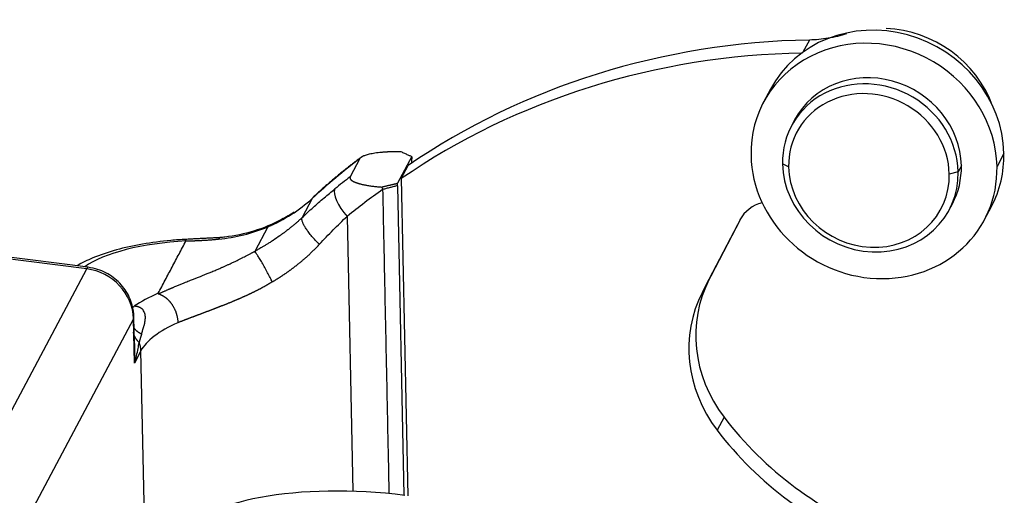
# Model space of a CAD drawing. Units: millimetres. Extents: x 2090 to 2684, y 588 to 1008.
# Drawn here: x 2155 to 2194, y 731 to 750 of the extents above; entities that cross this region are included whole.
import ezdxf

# ---------------------------------------------------------------- set-up
doc = ezdxf.new("R2010")
doc.units = ezdxf.units.MM
doc.header["$LTSCALE"] = 65.395
doc.layers.get('0').update_dxf_attribs({"linetype": 'CONTINUOUS', "lineweight": 30})

msp = doc.modelspace()

# ---------------------------------------------------------------- linework, layer by layer
for p, q in [((2186.023, 748.844), (2185.77, 748.368)), ((2184.498, 746.917), (2184.228, 746.407)), ((2185.446, 745.717), (2185.32, 745.479)), ((2168.416, 744.203), (2168.037, 743.489)), ((2170.445, 744.285), (2169.888, 743.235)), ((2170.451, 744.026), (2170.448, 744.193)), ((2193.645, 744.405), (2193.374, 743.895)), ((2170.033, 743.416), (2170.303, 743.926)), ((2185.21, 743.875), (2184.969, 743.99)), ((2191.853, 743.684), (2191.504, 743.596)), ((2191.979, 743.922), (2191.853, 743.684)), ((2170.033, 743.416), (2170.291, 731.002)), ((2169.888, 743.139), (2170.141, 731.02)), ((2166.545, 742.637), (2166.148, 741.889)), ((2191.503, 742.196), (2191.629, 742.434)), ((2192.884, 741.812), (2193.154, 742.322)), ((2167.917, 741.94), (2168.141, 731.176)), ((2183.307, 741.801), (2181.833, 738.969)), ((2182.104, 739.479), (2183.362, 741.898)), ((2164.805, 741.528), (2164.294, 740.566)), ((2157.774, 739.945), (2154.239, 740.396)), ((2157.713, 739.885), (2154.299, 740.321)), ((2144.99, 715.918), (2157.713, 739.885)), ((2181.833, 738.969), (2182.104, 739.479)), ((2159.548, 737.933), (2146.824, 713.967)), ((2159.584, 736.196), (2159.548, 737.933)), ((2159.586, 736.954), (2159.564, 737.998)), ((2159.836, 736.672), (2159.584, 736.196)), ((2160.028, 727.465), (2159.836, 736.672)), ((2182.682, 734.074), (2182.411, 733.564))]:
    msp.add_line(p, q)
for centre, major_axis, ratio, start_param, end_param in [((2188.826, 744.619), (4.328, -2.298), 0.922963, 0.475516, 3.14155), ((2189.115, 745.163), (3.886, -2.063), 0.922963, 0.798219, 2.046236), ((2188.537, 720.636), (26.497, -14.067), 0.922963, 2.111728, 2.692523), ((2188.556, 744.109), (-4.328, 2.298), 0.922963, 3.617108, 6.758701), ((2188.266, 720.126), (-26.497, 14.067), 0.922963, 5.25332, 5.834116), ((2188.538, 744.075), (3.091, -1.641), 0.922963, 0.475516, 3.14155), ((2188.411, 743.837), (-3.091, 1.641), 0.922963, 3.617108, 6.758701), ((2188.357, 743.735), (-2.826, 1.501), 0.922963, 3.617108, 6.758701), ((2188.591, 720.738), (27.646, -14.677), 0.922963, 2.741015, 2.824606), ((2188.556, 744.109), (-4.328, 2.298), 0.922963, 0.475516, 3.617108), ((2188.826, 744.619), (4.328, -2.298), 0.922963, 6.283142, 6.758701), ((2188.411, 743.837), (-3.091, 1.641), 0.922963, 0.475516, 3.617108), ((2188.357, 743.735), (-2.826, 1.501), 0.922963, 0.475516, 3.617108), ((2188.538, 744.075), (3.091, -1.641), 0.922963, 6.283142, 6.758701), ((2188.212, 720.024), (-27.646, 14.677), 0.922963, 5.882608, 5.908878), ((2168.097, 742.28), (-0.629, 0.777), 0.358239, 0.151307, 1.722103), ((2188.032, 719.684), (-26.762, 14.208), 0.922963, 5.847384, 5.908877), ((2161.826, 747.325), (-5.918, 3.142), 0.922963, 2.495386, 2.824606), ((2184.636, 741.108), (1.325, -0.703), 0.922963, 2.345609, 3.149446), ((2161.803, 747.356), (-5.952, 3.16), 0.922963, 2.188904, 2.496349), ((2162.114, 739.284), (4.999, 0.104), 0.342188, 1.666112, 2.673767), ((2163.035, 740.112), (-0.093, 0.996), 0.223041, 0.002308, 0.32761), ((2157.647, 738.953), (-0.127, -0.992), 0.145707, 3.141194, 3.509952), ((2157.581, 738.021), (1.766, -0.938), 0.922963, 0.475516, 1.959045), ((2186.981, 736.935), (-4.858, 2.579), 0.922963, 0.007853, 1.108112), ((2166.701, 737.305), (-7.998, -0.167), 0.342188, 5.589332, 5.803582), ((2186.71, 736.425), (4.858, -2.579), 0.922963, 3.149446, 4.249705), ((2158.564, 737.977), (1, 0.021), 0.342188, 6.094548, 6.283192), ((2166.72, 736.366), (-6.998, -0.146), 0.342188, 5.594774, 6.094547), ((2158.853, 736.715), (0.883, -0.469), 0.922963, 0.47551, 0.833067), ((2192.988, 740.934), (-11.647, 6.184), 0.922963, 1.108112, 1.708638), ((2192.717, 740.424), (11.647, -6.184), 0.922963, 4.249705, 4.850225), ((2168.814, 728.438), (7.562, -0.537), 0.356243, 1.41422, 2.985016)]:
    msp.add_ellipse(centre, major_axis=major_axis, ratio=ratio, start_param=start_param, end_param=end_param)
for points, degree, knots in [([(2187.478, 749.089), (2187.246, 749.013), (2187.007, 748.954), (2186.52, 748.872), (2186.272, 748.849), (2186.023, 748.844)], 3, [0, 0, 0, 0, 0.5, 0.5, 1, 1, 1, 1]), ([(2168.416, 744.203), (2168.417, 744.204), (2168.419, 744.207), (2168.422, 744.212), (2168.425, 744.216), (2168.428, 744.22), (2168.431, 744.225), (2168.435, 744.229), (2168.439, 744.233), (2168.443, 744.237), (2168.448, 744.242), (2168.452, 744.246), (2168.457, 744.25), (2168.463, 744.254), (2168.468, 744.259), (2168.474, 744.263), (2168.48, 744.267), (2168.486, 744.271), (2168.492, 744.275), (2168.499, 744.279), (2168.506, 744.283), (2168.513, 744.287), (2168.521, 744.291), (2168.529, 744.295), (2168.537, 744.299), (2168.56, 744.311), (2168.604, 744.329), (2168.674, 744.353), (2168.754, 744.375), (2168.846, 744.397), (2168.95, 744.416), (2169.068, 744.434), (2169.196, 744.45), (2169.298, 744.459), (2169.369, 744.464), (2169.404, 744.467), (2169.441, 744.469), (2169.478, 744.471), (2169.517, 744.473), (2169.557, 744.475), (2169.598, 744.476), (2169.64, 744.478), (2169.684, 744.479), (2169.728, 744.48), (2169.773, 744.48), (2169.82, 744.48), (2169.867, 744.48), (2169.915, 744.48), (2169.965, 744.479), (2169.998, 744.479), (2170.014, 744.478)], 3, [0, 0, 0, 0, 0.00671, 0.013424, 0.020145, 0.026874, 0.033612, 0.040362, 0.047124, 0.0539, 0.060692, 0.067502, 0.07433, 0.081179, 0.08805, 0.094944, 0.101863, 0.108809, 0.115782, 0.122785, 0.129818, 0.136883, 0.143982, 0.151115, 0.158284, 0.165491, 0.213257, 0.263323, 0.315962, 0.371406, 0.432655, 0.498275, 0.568398, 0.643122, 0.661316, 0.680058, 0.699349, 0.719188, 0.739576, 0.760513, 0.781998, 0.804032, 0.826615, 0.849745, 0.873422, 0.897647, 0.922417, 0.947734, 0.973595, 1, 1, 1, 1]), ([(2170.014, 744.478), (2170.04, 744.467), (2170.089, 744.445), (2170.16, 744.412), (2170.226, 744.382), (2170.287, 744.354), (2170.343, 744.329), (2170.394, 744.305), (2170.426, 744.29), (2170.442, 744.283)], 3, [0, 0, 0, 0, 0.177947, 0.3442, 0.498756, 0.641613, 0.772771, 0.892232, 1, 1, 1, 1]), ([(2168.037, 743.489), (2168.009, 743.436), (2168.056, 743.382), (2168.107, 743.322), (2168.245, 743.268), (2168.4, 743.208), (2168.644, 743.163), (2168.925, 743.111), (2169.276, 743.088)], 2, [0, 0, 0, 0.25, 0.25, 0.5, 0.5, 0.75, 0.75, 1, 1, 1]), ([(2165.843, 742.107), (2165.683, 742.002), (2165.183, 741.706), (2164.286, 741.337), (2163.451, 741.161), (2163.005, 741.113), (2162.942, 741.107)], 3, [0, 0, 0, 0, 0.188661, 0.575702, 0.939873, 1, 1, 1, 1]), ([(2166.148, 741.889), (2166.14, 741.881), (2166.123, 741.865), (2166.097, 741.841), (2166.069, 741.815), (2166.04, 741.788), (2166.008, 741.759), (2165.974, 741.729), (2165.939, 741.698), (2165.901, 741.665), (2165.861, 741.631), (2165.819, 741.596), (2165.775, 741.559), (2165.708, 741.503), (2165.617, 741.43), (2165.503, 741.342), (2165.39, 741.259), (2165.23, 741.143), (2165.065, 741.031), (2164.899, 740.923), (2164.786, 740.852), (2164.681, 740.789), (2164.586, 740.732), (2164.5, 740.682), (2164.423, 740.638), (2164.356, 740.6), (2164.314, 740.577), (2164.294, 740.566)], 3, [0, 0, 0, 0, 0.014894, 0.03082, 0.04778, 0.065775, 0.084806, 0.104875, 0.125982, 0.148129, 0.171318, 0.195551, 0.220829, 0.247155, 0.311667, 0.37463, 0.436042, 0.495901, 0.632837, 0.696297, 0.754095, 0.807126, 0.855369, 0.8988, 0.937395, 0.971134, 1, 1, 1, 1]), ([(2164.805, 741.528), (2164.817, 741.533), (2164.842, 741.545), (2164.879, 741.562), (2164.916, 741.579), (2164.951, 741.596), (2164.986, 741.612), (2165.019, 741.629), (2165.052, 741.645), (2165.084, 741.662), (2165.115, 741.677), (2165.146, 741.693), (2165.175, 741.709), (2165.204, 741.724), (2165.232, 741.739), (2165.259, 741.754), (2165.286, 741.768), (2165.311, 741.782), (2165.336, 741.796), (2165.36, 741.81), (2165.384, 741.823), (2165.406, 741.836), (2165.428, 741.848), (2165.449, 741.861), (2165.469, 741.873), (2165.489, 741.884), (2165.508, 741.895), (2165.526, 741.906), (2165.543, 741.917), (2165.56, 741.927), (2165.576, 741.937), (2165.591, 741.946), (2165.606, 741.955), (2165.619, 741.963), (2165.637, 741.975), (2165.659, 741.988), (2165.684, 742.004), (2165.705, 742.018), (2165.727, 742.031), (2165.748, 742.045), (2165.769, 742.059), (2165.788, 742.071), (2165.803, 742.081), (2165.816, 742.089), (2165.824, 742.094), (2165.828, 742.096), (2165.828, 742.096)], 3, [0, 0, 0, 0, 0.035733, 0.070752, 0.10506, 0.138655, 0.171538, 0.203709, 0.235167, 0.265915, 0.29595, 0.325274, 0.353887, 0.381788, 0.408978, 0.435458, 0.461226, 0.486284, 0.510631, 0.534268, 0.557194, 0.579411, 0.600918, 0.621715, 0.641803, 0.661181, 0.679851, 0.697813, 0.715066, 0.731612, 0.747451, 0.762583, 0.777009, 0.79073, 0.803747, 0.830988, 0.855429, 0.877079, 0.895947, 0.920004, 0.941142, 0.959404, 0.974855, 0.987609, 0.999978, 1, 1, 1, 1]), ([(2166.83, 740.846), (2167.008, 741.038), (2167.188, 741.226), (2167.55, 741.59), (2167.733, 741.768), (2167.917, 741.94)], 3, [0, 0, 0, 0, 0.5, 0.5, 1, 1, 1, 1]), ([(2161.61, 741.038), (2161.408, 741.028), (2160.826, 740.987), (2159.883, 740.864), (2158.847, 740.635), (2157.996, 740.348), (2157.53, 740.119), (2157.34, 740.008)], 3, [0, 0, 0, 0, 0.119729, 0.348288, 0.579105, 0.814562, 1, 1, 1, 1]), ([(2161.603, 740.977), (2161.602, 740.978), (2161.601, 740.982), (2161.6, 740.987), (2161.598, 740.992), (2161.596, 740.997), (2161.595, 741.001), (2161.593, 741.006), (2161.591, 741.01), (2161.589, 741.015), (2161.586, 741.019), (2161.584, 741.022), (2161.582, 741.025), (2161.578, 741.03), (2161.573, 741.034), (2161.569, 741.036), (2161.566, 741.036), (2161.566, 741.036)], 3, [0, 0, 0, 0, 0.04388, 0.089486, 0.136821, 0.185883, 0.236673, 0.289191, 0.343438, 0.399413, 0.457117, 0.51655, 0.577712, 0.640602, 0.800842, 0.961083, 1, 1, 1, 1]), ([(2161.603, 740.976), (2161.614, 740.977), (2161.635, 740.977), (2161.668, 740.978), (2161.701, 740.979), (2161.735, 740.98), (2161.769, 740.981), (2161.804, 740.982), (2161.839, 740.983), (2161.875, 740.984), (2161.911, 740.986), (2161.948, 740.987), (2161.985, 740.989), (2162.023, 740.99), (2162.062, 740.992), (2162.101, 740.994), (2162.14, 740.996), (2162.18, 740.998), (2162.22, 741), (2162.271, 741.003), (2162.333, 741.006), (2162.408, 741.011), (2162.49, 741.016), (2162.573, 741.023), (2162.654, 741.029), (2162.725, 741.035), (2162.785, 741.04), (2162.834, 741.044), (2162.863, 741.047), (2162.876, 741.048)], 3, [0, 0, 0, 0, 0.025218, 0.050833, 0.076846, 0.103255, 0.130061, 0.157264, 0.184864, 0.21286, 0.241253, 0.270042, 0.299228, 0.32881, 0.35879, 0.389166, 0.41994, 0.451111, 0.48268, 0.514648, 0.568762, 0.62784, 0.691884, 0.760899, 0.826186, 0.882737, 0.930555, 0.969642, 1, 1, 1, 1]), ([(2164.985, 739.374), (2164.995, 739.38), (2165.016, 739.392), (2165.047, 739.411), (2165.077, 739.43), (2165.108, 739.449), (2165.139, 739.468), (2165.17, 739.487), (2165.2, 739.506), (2165.231, 739.526), (2165.262, 739.545), (2165.292, 739.565), (2165.323, 739.585), (2165.354, 739.605), (2165.384, 739.626), (2165.415, 739.646), (2165.446, 739.667), (2165.476, 739.687), (2165.507, 739.708), (2165.537, 739.73), (2165.568, 739.751), (2165.598, 739.772), (2165.628, 739.794), (2165.659, 739.816), (2165.689, 739.838), (2165.719, 739.86), (2165.75, 739.882), (2165.78, 739.905), (2165.81, 739.927), (2165.84, 739.95), (2165.87, 739.973), (2165.9, 739.996), (2165.936, 740.024), (2165.978, 740.057), (2166.026, 740.096), (2166.075, 740.136), (2166.124, 740.176), (2166.173, 740.218), (2166.222, 740.26), (2166.272, 740.304), (2166.322, 740.348), (2166.373, 740.393), (2166.423, 740.439), (2166.474, 740.487), (2166.524, 740.535), (2166.575, 740.584), (2166.626, 740.635), (2166.677, 740.686), (2166.729, 740.738), (2166.78, 740.792), (2166.813, 740.828), (2166.83, 740.846)], 3, [0, 0, 0, 0, 0.014935, 0.029902, 0.044902, 0.059934, 0.074999, 0.090096, 0.105226, 0.120387, 0.135582, 0.150808, 0.166067, 0.181359, 0.196682, 0.212038, 0.227426, 0.242847, 0.258301, 0.273788, 0.289307, 0.304859, 0.320444, 0.336063, 0.351714, 0.367399, 0.383117, 0.398868, 0.414653, 0.430471, 0.446323, 0.462208, 0.478126, 0.503805, 0.529869, 0.556318, 0.583154, 0.610377, 0.637988, 0.665989, 0.69438, 0.723164, 0.75234, 0.78191, 0.811876, 0.842238, 0.872996, 0.904152, 0.935704, 0.967653, 1, 1, 1, 1]), ([(2160.523, 738.91), (2160.539, 738.917), (2160.572, 738.931), (2160.62, 738.951), (2160.667, 738.971), (2160.712, 738.991), (2160.757, 739.01), (2160.8, 739.029), (2160.843, 739.047), (2160.884, 739.065), (2160.924, 739.082), (2160.962, 739.099), (2161, 739.115), (2161.036, 739.13), (2161.071, 739.146), (2161.105, 739.16), (2161.172, 739.189), (2161.271, 739.231), (2161.404, 739.286), (2161.524, 739.335), (2161.631, 739.378), (2161.726, 739.416), (2161.813, 739.451), (2161.892, 739.482), (2161.959, 739.509), (2162.024, 739.535), (2162.093, 739.561), (2162.175, 739.593), (2162.269, 739.63), (2162.382, 739.675), (2162.511, 739.727), (2162.636, 739.779), (2162.742, 739.823), (2162.821, 739.857), (2162.894, 739.888), (2162.96, 739.917), (2163.019, 739.943), (2163.073, 739.967), (2163.123, 739.989), (2163.174, 740.012), (2163.227, 740.036), (2163.282, 740.061), (2163.339, 740.087), (2163.399, 740.114), (2163.461, 740.143), (2163.542, 740.183), (2163.64, 740.23), (2163.748, 740.284), (2163.845, 740.334), (2163.924, 740.374), (2163.988, 740.408), (2164.04, 740.435), (2164.089, 740.461), (2164.136, 740.486), (2164.178, 740.508), (2164.209, 740.524), (2164.232, 740.536), (2164.248, 740.544), (2164.264, 740.552), (2164.279, 740.559), (2164.289, 740.564), (2164.294, 740.566)], 3, [0, 0, 0, 0, 0.016286, 0.032136, 0.04755, 0.062527, 0.077069, 0.091175, 0.104846, 0.118081, 0.13088, 0.143245, 0.155175, 0.166669, 0.17773, 0.188356, 0.198549, 0.239795, 0.279348, 0.31724, 0.343911, 0.370157, 0.395988, 0.415428, 0.433466, 0.450109, 0.466514, 0.486655, 0.513387, 0.53792, 0.572068, 0.609822, 0.630864, 0.650247, 0.667971, 0.684038, 0.69845, 0.711209, 0.722847, 0.734983, 0.747619, 0.760756, 0.774395, 0.788535, 0.803179, 0.818326, 0.847007, 0.872828, 0.895796, 0.915918, 0.928859, 0.941123, 0.952716, 0.963642, 0.973805, 0.982047, 0.985764, 0.98941, 0.992993, 0.996521, 1, 1, 1, 1]), ([(2164.985, 739.374), (2164.959, 739.427), (2164.93, 739.483), (2164.868, 739.604), (2164.835, 739.668), (2164.765, 739.798), (2164.728, 739.865), (2164.655, 739.996), (2164.619, 740.061), (2164.549, 740.182), (2164.515, 740.239), (2164.453, 740.34), (2164.425, 740.385), (2164.375, 740.46), (2164.354, 740.491), (2164.319, 740.538), (2164.305, 740.555), (2164.294, 740.566)], 3, [0, 0, 0, 0, 0.125, 0.125, 0.25, 0.25, 0.375, 0.375, 0.5, 0.5, 0.625, 0.625, 0.75, 0.75, 0.875, 0.875, 1, 1, 1, 1]), ([(2159.564, 737.98), (2159.561, 738.146), (2159.51, 738.522), (2159.248, 739.086), (2158.773, 739.58), (2158.245, 739.852), (2157.9, 739.928), (2157.774, 739.945)], 3, [0, 0, 0, 0, 0.170161, 0.400114, 0.632749, 0.869592, 1, 1, 1, 1]), ([(2164.985, 739.374), (2164.977, 739.369), (2164.959, 739.358), (2164.933, 739.342), (2164.906, 739.326), (2164.88, 739.31), (2164.853, 739.294), (2164.826, 739.278), (2164.799, 739.262), (2164.771, 739.247), (2164.744, 739.231), (2164.717, 739.215), (2164.689, 739.2), (2164.661, 739.185), (2164.633, 739.169), (2164.605, 739.154), (2164.577, 739.139), (2164.549, 739.124), (2164.52, 739.108), (2164.492, 739.093), (2164.463, 739.078), (2164.434, 739.063), (2164.405, 739.049), (2164.376, 739.034), (2164.347, 739.019), (2164.318, 739.004), (2164.289, 738.99), (2164.259, 738.975), (2164.229, 738.961), (2164.2, 738.946), (2164.17, 738.932), (2164.14, 738.917), (2164.11, 738.903), (2164.079, 738.889), (2164.049, 738.874), (2164.019, 738.86), (2163.988, 738.846), (2163.957, 738.832), (2163.927, 738.818), (2163.896, 738.804), (2163.865, 738.79), (2163.834, 738.776), (2163.803, 738.763), (2163.772, 738.749), (2163.74, 738.735), (2163.709, 738.721), (2163.677, 738.708), (2163.646, 738.694), (2163.614, 738.68), (2163.583, 738.667), (2163.551, 738.653), (2163.519, 738.64), (2163.487, 738.627), (2163.455, 738.613), (2163.423, 738.6), (2163.391, 738.586), (2163.358, 738.573), (2163.326, 738.56), (2163.294, 738.547), (2163.261, 738.534), (2163.229, 738.521), (2163.196, 738.507), (2163.164, 738.494), (2163.131, 738.481), (2163.099, 738.468), (2163.066, 738.455), (2163.033, 738.442), (2163, 738.43), (2162.967, 738.417), (2162.935, 738.404), (2162.902, 738.391), (2162.869, 738.378), (2162.836, 738.365), (2162.803, 738.353), (2162.77, 738.34), (2162.737, 738.327), (2162.704, 738.315), (2162.671, 738.302), (2162.638, 738.289), (2162.605, 738.277), (2162.572, 738.264), (2162.539, 738.252), (2162.506, 738.239), (2162.472, 738.227), (2162.439, 738.214), (2162.406, 738.202), (2162.373, 738.189), (2162.34, 738.177), (2162.307, 738.164), (2162.274, 738.152), (2162.241, 738.14), (2162.209, 738.127), (2162.176, 738.115), (2162.143, 738.103), (2162.11, 738.09), (2162.077, 738.078), (2162.045, 738.066), (2162.012, 738.053), (2161.979, 738.041), (2161.947, 738.029), (2161.914, 738.017), (2161.882, 738.004), (2161.85, 737.992), (2161.817, 737.98), (2161.785, 737.968), (2161.753, 737.956), (2161.721, 737.944), (2161.689, 737.932), (2161.657, 737.919), (2161.626, 737.907), (2161.594, 737.895), (2161.562, 737.883), (2161.531, 737.871), (2161.5, 737.859), (2161.468, 737.847), (2161.437, 737.835), (2161.406, 737.823), (2161.375, 737.811), (2161.345, 737.799), (2161.314, 737.787), (2161.294, 737.779), (2161.284, 737.775)], 3, [0, 0, 0, 0, 0.0067, 0.01342, 0.020161, 0.026924, 0.033708, 0.040514, 0.047342, 0.054193, 0.061066, 0.067962, 0.074882, 0.081824, 0.088791, 0.095781, 0.102795, 0.109834, 0.116898, 0.123986, 0.131099, 0.138238, 0.145402, 0.152592, 0.159808, 0.167051, 0.174319, 0.181615, 0.188937, 0.196287, 0.203663, 0.211068, 0.2185, 0.225959, 0.233448, 0.240964, 0.248509, 0.256082, 0.263685, 0.271316, 0.278977, 0.286668, 0.294388, 0.302138, 0.309917, 0.317728, 0.325568, 0.333439, 0.341341, 0.349273, 0.357237, 0.365232, 0.373258, 0.381316, 0.389405, 0.397527, 0.40568, 0.413865, 0.422083, 0.430334, 0.438617, 0.446932, 0.455281, 0.463663, 0.472077, 0.480526, 0.489007, 0.497523, 0.506072, 0.514655, 0.523272, 0.531923, 0.540608, 0.549328, 0.558082, 0.566871, 0.575695, 0.584553, 0.593447, 0.602376, 0.61134, 0.620339, 0.629374, 0.638445, 0.647551, 0.656693, 0.665871, 0.675085, 0.684335, 0.693621, 0.702944, 0.712303, 0.721699, 0.731131, 0.7406, 0.750106, 0.759649, 0.769229, 0.778846, 0.788501, 0.798192, 0.807921, 0.817688, 0.827492, 0.837334, 0.847214, 0.857132, 0.867087, 0.877081, 0.887112, 0.897182, 0.907291, 0.917437, 0.927622, 0.937846, 0.948108, 0.958409, 0.968748, 0.979126, 0.989544, 1, 1, 1, 1]), ([(2160.515, 738.927), (2160.515, 738.927), (2160.514, 738.926), (2160.514, 738.924), (2160.514, 738.922), (2160.513, 738.92), (2160.514, 738.918), (2160.514, 738.917), (2160.515, 738.915), (2160.516, 738.913), (2160.518, 738.912), (2160.52, 738.911), (2160.522, 738.91), (2160.523, 738.91)], 3, [0, 0, 0, 0, 0.094077, 0.191457, 0.292348, 0.39694, 0.505398, 0.605552, 0.696776, 0.780186, 0.85724, 0.929779, 1, 1, 1, 1]), ([(2160.523, 738.91), (2160.527, 738.909), (2160.535, 738.906), (2160.548, 738.902), (2160.56, 738.898), (2160.572, 738.893), (2160.585, 738.888), (2160.598, 738.883), (2160.61, 738.878), (2160.623, 738.872), (2160.635, 738.866), (2160.648, 738.86), (2160.66, 738.853), (2160.673, 738.847), (2160.686, 738.84), (2160.698, 738.833), (2160.711, 738.825), (2160.723, 738.817), (2160.735, 738.809), (2160.748, 738.801), (2160.76, 738.793), (2160.773, 738.784), (2160.785, 738.775), (2160.797, 738.766), (2160.809, 738.756), (2160.821, 738.747), (2160.833, 738.737), (2160.845, 738.727), (2160.857, 738.717), (2160.868, 738.706), (2160.88, 738.695), (2160.892, 738.684), (2160.903, 738.673), (2160.914, 738.662), (2160.925, 738.65), (2160.936, 738.638), (2160.947, 738.626), (2160.958, 738.614), (2160.969, 738.602), (2160.979, 738.59), (2160.989, 738.577), (2161, 738.564), (2161.01, 738.551), (2161.019, 738.538), (2161.029, 738.525), (2161.039, 738.512), (2161.048, 738.498), (2161.061, 738.479), (2161.078, 738.454), (2161.097, 738.422), (2161.115, 738.39), (2161.133, 738.358), (2161.149, 738.325), (2161.165, 738.292), (2161.179, 738.258), (2161.193, 738.225), (2161.206, 738.191), (2161.217, 738.157), (2161.228, 738.124), (2161.238, 738.09), (2161.246, 738.057), (2161.254, 738.024), (2161.261, 737.991), (2161.267, 737.959), (2161.272, 737.927), (2161.276, 737.896), (2161.279, 737.865), (2161.282, 737.834), (2161.283, 737.804), (2161.284, 737.784), (2161.284, 737.775)], 3, [0, 0, 0, 0, 0.010387, 0.020815, 0.031284, 0.041792, 0.052337, 0.06292, 0.073538, 0.084191, 0.094877, 0.105594, 0.116342, 0.127119, 0.137923, 0.148754, 0.159609, 0.170488, 0.181389, 0.19231, 0.20325, 0.214207, 0.22518, 0.236167, 0.247167, 0.258178, 0.269199, 0.280227, 0.291262, 0.302302, 0.313345, 0.324389, 0.335433, 0.346475, 0.357514, 0.368548, 0.379575, 0.390595, 0.401604, 0.412602, 0.423587, 0.434558, 0.445513, 0.45645, 0.467368, 0.478265, 0.489141, 0.499993, 0.524416, 0.548772, 0.573045, 0.597217, 0.621274, 0.645199, 0.668978, 0.692596, 0.71604, 0.739297, 0.762354, 0.785199, 0.807823, 0.830214, 0.852363, 0.874261, 0.895901, 0.917276, 0.938378, 0.959203, 0.979745, 1, 1, 1, 1]), ([(2159.865, 737.334), (2159.867, 737.342), (2159.872, 737.359), (2159.879, 737.384), (2159.886, 737.41), (2159.894, 737.437), (2159.902, 737.463), (2159.91, 737.49), (2159.919, 737.518), (2159.928, 737.546), (2159.936, 737.574), (2159.945, 737.602), (2159.954, 737.631), (2159.962, 737.658), (2159.969, 737.683), (2159.975, 737.705), (2159.981, 737.725), (2159.985, 737.745), (2159.989, 737.763), (2159.992, 737.78), (2159.995, 737.796), (2159.996, 737.809), (2159.997, 737.82), (2159.999, 737.829), (2160, 737.839), (2160.002, 737.849), (2160.003, 737.861), (2160.005, 737.873), (2160.007, 737.885), (2160.008, 737.899), (2160.01, 737.916), (2160.011, 737.941), (2160.012, 737.972), (2160.012, 738.003), (2160.01, 738.033), (2160.007, 738.062), (2160.002, 738.094), (2159.994, 738.13), (2159.979, 738.182), (2159.951, 738.24), (2159.911, 738.289), (2159.881, 738.316), (2159.862, 738.331), (2159.844, 738.343), (2159.827, 738.354), (2159.811, 738.363), (2159.796, 738.37), (2159.782, 738.376), (2159.77, 738.382), (2159.753, 738.388), (2159.731, 738.396), (2159.703, 738.404), (2159.676, 738.41), (2159.652, 738.414), (2159.63, 738.417), (2159.611, 738.419), (2159.594, 738.42), (2159.583, 738.42), (2159.578, 738.42)], 3, [0, 0, 0, 0, 0.022994, 0.046416, 0.070242, 0.094449, 0.11901, 0.143898, 0.169081, 0.194529, 0.220213, 0.2461, 0.272156, 0.298346, 0.319163, 0.338525, 0.356479, 0.373072, 0.388348, 0.402352, 0.415124, 0.426707, 0.433247, 0.440532, 0.448544, 0.457263, 0.466665, 0.476727, 0.487422, 0.495591, 0.509674, 0.529312, 0.553999, 0.583086, 0.601537, 0.623456, 0.648379, 0.675796, 0.70518, 0.766001, 0.810427, 0.825751, 0.83968, 0.852329, 0.863785, 0.87411, 0.88335, 0.891534, 0.898685, 0.904814, 0.921397, 0.936608, 0.950487, 0.963048, 0.97429, 0.984205, 0.992779, 1, 1, 1, 1]), ([(2159.865, 737.334), (2159.862, 737.324), (2159.855, 737.305), (2159.846, 737.276), (2159.837, 737.248), (2159.828, 737.22), (2159.82, 737.192), (2159.812, 737.164), (2159.804, 737.137), (2159.796, 737.11), (2159.788, 737.083), (2159.781, 737.056), (2159.774, 737.029), (2159.77, 737.012), (2159.767, 737.003)], 3, [0, 0, 0, 0, 0.085007, 0.169695, 0.25407, 0.338135, 0.421895, 0.505353, 0.588514, 0.671383, 0.753961, 0.836255, 0.918266, 1, 1, 1, 1]), ([(2159.584, 736.196), (2159.584, 736.196), (2159.613, 736.292), (2159.666, 736.482), (2159.726, 736.751), (2159.756, 736.924), (2159.767, 737.003)], 3, [0, 0, 0, 0, 0.000007, 0.356627, 0.702197, 1, 1, 1, 1]), ([(2159.586, 736.956), (2159.586, 736.947), (2159.587, 736.88), (2159.589, 736.76), (2159.589, 736.604), (2159.589, 736.471), (2159.587, 736.359), (2159.586, 736.27), (2159.584, 736.218), (2159.584, 736.196)], 3, [0, 0, 0, 0, 0.033736, 0.267362, 0.47217, 0.647882, 0.794403, 0.911751, 1, 1, 1, 1])]:
    msp.add_open_spline(points, degree=degree, knots=knots)
for points, degree in [([(2168.47, 744.253), (2167.47, 743.523), (2166.574, 742.675)], 2), ([(2170.442, 744.283), (2170.445, 744.255), (2170.447, 744.225), (2170.447, 744.193)], 3), ([(2166.148, 741.889), (2166.293, 742.025), (2166.582, 742.291), (2167.011, 742.666), (2167.293, 742.9), (2167.434, 743.014)], 3), ([(2169.276, 743.088), (2169.654, 743.181), (2169.888, 743.235)], 2), ([(2169.276, 743.088), (2169.286, 743.056), (2169.297, 743.023), (2169.308, 742.991)], 3), ([(2169.888, 743.139), (2169.306, 742.991)], 1), ([(2169.306, 742.991), (2169.554, 731.085)], 1), ([(2169.892, 743.138), (2169.889, 743.171), (2169.888, 743.203), (2169.887, 743.235)], 3), ([(2160.515, 738.927), (2161.603, 740.977)], 1), ([(2162.946, 741.107), (2161.555, 741.035)], 1)]:
    msp.add_open_spline(points, degree=degree)
for points, weights in [([(2166.83, 740.846), (2166.373, 741.275), (2166.084, 741.72), (2166.148, 741.889)], [1.18189559077, 0.927412953634, 0.939957456889, 1.21952910053]), ([(2159.542, 737.599), (2159.609, 737.495), (2159.718, 737.406), (2159.865, 737.334)], [1.0258894074, 1.04297455843, 1.0685159397, 1.10251355119]), ([(2159.767, 737.003), (2159.643, 737.123), (2159.568, 737.257), (2159.547, 737.402)], [1.01580118125, 1.00198303953, 0.997227877227, 1.00153569435])]:
    msp.add_rational_spline(points, weights, degree=3)
at = {"extrusion": (-7.088e-13, 9.952e-13, -1)}
msp.add_open_spline([(2159.506, 738.367), (2159.51, 738.369), (2159.521, 738.376), (2159.538, 738.388), (2159.558, 738.404), (2159.572, 738.415), (2159.578, 738.42)], degree=3, knots=[0, 0, 0, 0, 0.160151, 0.436451, 0.7164, 1, 1, 1, 1], dxfattribs=at)

doc.saveas('drawing.dxf')
